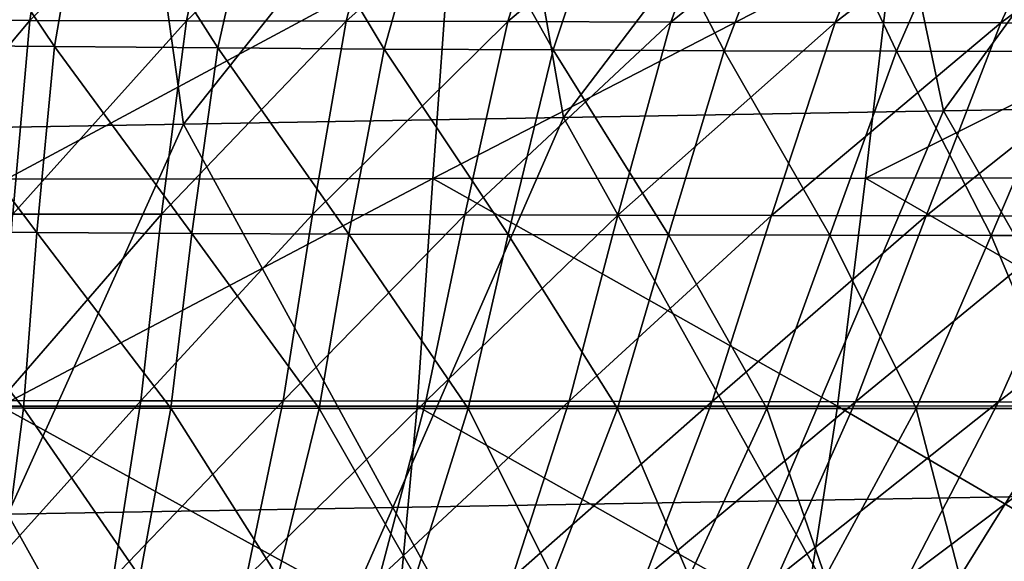
# Model space of a CAD drawing. Units: millimetres. Extents: x -286 to 286, y -184 to 2.
# Drawn here: x 22 to 73, y -91 to -63 of the extents above; entities that cross this region are included whole.
import ezdxf

# ---------------------------------------------------------------- set-up
doc = ezdxf.new("R2010")
doc.units = ezdxf.units.MM
doc.header["$LTSCALE"] = 52.148148
for name, color, linetype in [('2', 7, 'CONTINUOUS'), ('5', 7, 'CONTINUOUS'), ('9', 7, 'CONTINUOUS')]:
    doc.layers.add(name, color=color, linetype=linetype)

msp = doc.modelspace()

# ---------------------------------------------------------------- linework, layer by layer
at = {"layer": '2', "linetype": 'Continuous'}
for points in [[(15.949, -53.132, -137.321), (24.368, -53.155, -137.307), (14.886, -63.437, -138.945), (15.949, -53.132, -137.321)], [(14.886, -63.437, -138.945), (24.368, -53.155, -137.307), (22.772, -63.456, -138.921), (14.886, -63.437, -138.945)], [(24.368, -53.155, -137.307), (33.004, -53.176, -137.286), (22.772, -63.456, -138.921), (24.368, -53.155, -137.307)], [(22.772, -63.456, -138.921), (33.004, -53.176, -137.286), (30.875, -63.477, -138.886), (22.772, -63.456, -138.921)], [(33.004, -53.176, -137.286), (41.797, -53.197, -137.258), (30.875, -63.477, -138.886), (33.004, -53.176, -137.286)], [(30.875, -63.477, -138.886), (41.797, -53.197, -137.258), (39.133, -63.498, -138.84), (30.875, -63.477, -138.886)], [(41.797, -53.197, -137.258), (50.689, -53.216, -137.224), (39.133, -63.498, -138.84), (41.797, -53.197, -137.258)], [(39.133, -63.498, -138.84), (50.689, -53.216, -137.224), (47.49, -63.52, -138.786), (39.133, -63.498, -138.84)], [(50.689, -53.216, -137.224), (59.646, -53.235, -137.185), (47.49, -63.52, -138.786), (50.689, -53.216, -137.224)], [(47.49, -63.52, -138.786), (59.646, -53.235, -137.185), (55.913, -63.542, -138.723), (47.49, -63.52, -138.786)], [(59.646, -53.235, -137.185), (68.666, -53.252, -137.133), (55.913, -63.542, -138.723), (59.646, -53.235, -137.185)], [(55.913, -63.542, -138.723), (68.666, -53.252, -137.133), (64.403, -63.564, -138.637), (55.913, -63.542, -138.723)], [(68.666, -53.252, -137.133), (77.752, -53.268, -137.085), (64.403, -63.564, -138.637), (68.666, -53.252, -137.133)], [(64.403, -63.564, -138.637), (77.752, -53.268, -137.085), (72.97, -63.587, -138.562), (64.403, -63.564, -138.637)], [(77.752, -53.268, -137.085), (86.904, -53.284, -137.069), (72.97, -63.587, -138.562), (77.752, -53.268, -137.085)], [(72.97, -63.587, -138.562), (86.904, -53.284, -137.069), (81.617, -63.609, -138.549), (72.97, -63.587, -138.562)], [(24.062, -64.813, -388.172), (17.011, -54.342, -397.952), (15.816, -64.732, -388.417), (24.062, -64.813, -388.172)], [(25.838, -54.426, -397.712), (17.011, -54.342, -397.952), (24.062, -64.813, -388.172), (25.838, -54.426, -397.712)], [(32.499, -64.883, -387.851), (25.838, -54.426, -397.712), (24.062, -64.813, -388.172), (32.499, -64.883, -387.851)], [(34.842, -54.497, -397.394), (25.838, -54.426, -397.712), (32.499, -64.883, -387.851), (34.842, -54.497, -397.394)], [(41.096, -64.94, -387.443), (34.842, -54.497, -397.394), (32.499, -64.883, -387.851), (41.096, -64.94, -387.443)], [(43.999, -54.557, -396.986), (34.842, -54.497, -397.394), (41.096, -64.94, -387.443), (43.999, -54.557, -396.986)], [(49.828, -64.987, -386.928), (43.999, -54.557, -396.986), (41.096, -64.94, -387.443), (49.828, -64.987, -386.928)], [(53.28, -54.607, -396.469), (43.999, -54.557, -396.986), (49.828, -64.987, -386.928), (53.28, -54.607, -396.469)], [(58.666, -65.024, -386.289), (53.28, -54.607, -396.469), (49.828, -64.987, -386.928), (58.666, -65.024, -386.289)], [(62.66, -54.646, -395.825), (53.28, -54.607, -396.469), (58.666, -65.024, -386.289), (62.66, -54.646, -395.825)], [(67.577, -65.052, -385.503), (62.66, -54.646, -395.825), (58.666, -65.024, -386.289), (67.577, -65.052, -385.503)], [(72.107, -54.676, -395.032), (62.66, -54.646, -395.825), (67.577, -65.052, -385.503), (72.107, -54.676, -395.032)], [(76.528, -65.071, -384.547), (72.107, -54.676, -395.032), (67.577, -65.052, -385.503), (76.528, -65.071, -384.547)], [(81.588, -54.697, -394.065), (72.107, -54.676, -395.032), (76.528, -65.071, -384.547), (81.588, -54.697, -394.065)], [(14.886, -63.437, -138.945), (22.772, -63.456, -138.921), (14.385, -73.464, -140.531), (14.886, -63.437, -138.945)], [(14.385, -73.464, -140.531), (22.772, -63.456, -138.921), (21.908, -73.472, -140.504), (14.385, -73.464, -140.531)], [(22.772, -63.456, -138.921), (30.875, -63.477, -138.886), (21.908, -73.472, -140.504), (22.772, -63.456, -138.921)], [(21.908, -73.472, -140.504), (30.875, -63.477, -138.886), (29.593, -73.482, -140.466), (21.908, -73.472, -140.504)], [(30.875, -63.477, -138.886), (39.133, -63.498, -138.84), (29.593, -73.482, -140.466), (30.875, -63.477, -138.886)], [(29.593, -73.482, -140.466), (39.133, -63.498, -138.84), (37.392, -73.495, -140.415), (29.593, -73.482, -140.466)], [(39.133, -63.498, -138.84), (47.49, -63.52, -138.786), (37.392, -73.495, -140.415), (39.133, -63.498, -138.84)], [(37.392, -73.495, -140.415), (47.49, -63.52, -138.786), (45.26, -73.51, -140.357), (37.392, -73.495, -140.415)], [(47.49, -63.52, -138.786), (55.913, -63.542, -138.723), (45.26, -73.51, -140.357), (47.49, -63.52, -138.786)], [(45.26, -73.51, -140.357), (55.913, -63.542, -138.723), (53.171, -73.528, -140.289), (45.26, -73.51, -140.357)], [(55.913, -63.542, -138.723), (64.403, -63.564, -138.637), (53.171, -73.528, -140.289), (55.913, -63.542, -138.723)], [(53.171, -73.528, -140.289), (64.403, -63.564, -138.637), (61.125, -73.547, -140.193), (53.171, -73.528, -140.289)], [(64.403, -63.564, -138.637), (72.97, -63.587, -138.562), (61.125, -73.547, -140.193), (64.403, -63.564, -138.637)], [(61.125, -73.547, -140.193), (72.97, -63.587, -138.562), (69.121, -73.568, -140.115), (61.125, -73.547, -140.193)], [(72.97, -63.587, -138.562), (81.617, -63.609, -138.549), (69.121, -73.568, -140.115), (72.97, -63.587, -138.562)], [(69.121, -73.568, -140.115), (81.617, -63.609, -138.549), (77.158, -73.59, -140.129), (69.121, -73.568, -140.115)], [(23.133, -74.437, -378.216), (15.816, -64.732, -388.417), (15.257, -74.389, -378.444), (23.133, -74.437, -378.216)], [(24.062, -64.813, -388.172), (15.816, -64.732, -388.417), (23.133, -74.437, -378.216), (24.062, -64.813, -388.172)], [(31.147, -74.477, -377.907), (24.062, -64.813, -388.172), (23.133, -74.437, -378.216), (31.147, -74.477, -377.907)], [(32.499, -64.883, -387.851), (24.062, -64.813, -388.172), (31.147, -74.477, -377.907), (32.499, -64.883, -387.851)], [(39.276, -74.509, -377.508), (32.499, -64.883, -387.851), (31.147, -74.477, -377.907), (39.276, -74.509, -377.508)], [(41.096, -64.94, -387.443), (32.499, -64.883, -387.851), (39.276, -74.509, -377.508), (41.096, -64.94, -387.443)], [(47.498, -74.535, -377.001), (41.096, -64.94, -387.443), (39.276, -74.509, -377.508), (47.498, -74.535, -377.001)], [(49.828, -64.987, -386.928), (41.096, -64.94, -387.443), (47.498, -74.535, -377.001), (49.828, -64.987, -386.928)], [(55.79, -74.554, -376.366), (49.828, -64.987, -386.928), (47.498, -74.535, -377.001), (55.79, -74.554, -376.366)], [(58.666, -65.024, -386.289), (49.828, -64.987, -386.928), (55.79, -74.554, -376.366), (58.666, -65.024, -386.289)], [(64.127, -74.567, -375.584), (58.666, -65.024, -386.289), (55.79, -74.554, -376.366), (64.127, -74.567, -375.584)], [(67.577, -65.052, -385.503), (58.666, -65.024, -386.289), (64.127, -74.567, -375.584), (67.577, -65.052, -385.503)], [(72.48, -74.576, -374.634), (67.577, -65.052, -385.503), (64.127, -74.567, -375.584), (72.48, -74.576, -374.634)], [(76.528, -65.071, -384.547), (67.577, -65.052, -385.503), (72.48, -74.576, -374.634), (76.528, -65.071, -384.547)], [(80.825, -74.58, -373.483), (76.528, -65.071, -384.547), (72.48, -74.576, -374.634), (80.825, -74.58, -373.483)], [(21.908, -73.472, -140.504), (29.593, -73.482, -140.466), (21.227, -83.128, -142.057), (21.908, -73.472, -140.504)], [(21.227, -83.128, -142.057), (29.593, -73.482, -140.466), (28.516, -83.133, -142.033), (21.227, -83.128, -142.057)], [(29.593, -73.482, -140.466), (37.392, -73.495, -140.415), (28.516, -83.133, -142.033), (29.593, -73.482, -140.466)], [(28.516, -83.133, -142.033), (37.392, -73.495, -140.415), (35.866, -83.14, -142), (28.516, -83.133, -142.033)], [(37.392, -73.495, -140.415), (45.26, -73.51, -140.357), (35.866, -83.14, -142), (37.392, -73.495, -140.415)], [(35.866, -83.14, -142), (45.26, -73.51, -140.357), (43.25, -83.148, -141.964), (35.866, -83.14, -142)], [(45.26, -73.51, -140.357), (53.171, -73.528, -140.289), (43.25, -83.148, -141.964), (45.26, -73.51, -140.357)], [(43.25, -83.148, -141.964), (53.171, -73.528, -140.289), (50.651, -83.158, -141.92), (43.25, -83.148, -141.964)], [(53.171, -73.528, -140.289), (61.125, -73.547, -140.193), (50.651, -83.158, -141.92), (53.171, -73.528, -140.289)], [(50.651, -83.158, -141.92), (61.125, -73.547, -140.193), (58.058, -83.169, -141.849), (50.651, -83.158, -141.92)], [(61.125, -73.547, -140.193), (69.121, -73.568, -140.115), (58.058, -83.169, -141.849), (61.125, -73.547, -140.193)], [(58.058, -83.169, -141.849), (69.121, -73.568, -140.115), (65.463, -83.182, -141.805), (58.058, -83.169, -141.849)], [(69.121, -73.568, -140.115), (77.158, -73.59, -140.129), (65.463, -83.182, -141.805), (69.121, -73.568, -140.115)], [(65.463, -83.182, -141.805), (77.158, -73.59, -140.129), (72.851, -83.195, -141.879), (65.463, -83.182, -141.805)], [(77.158, -73.59, -140.129), (85.196, -73.613, -140.41), (72.851, -83.195, -141.879), (77.158, -73.59, -140.129)], [(72.851, -83.195, -141.879), (85.196, -73.613, -140.41), (80.192, -83.209, -142.284), (72.851, -83.195, -141.879)], [(22.445, -83.511, -367.655), (15.257, -74.389, -378.444), (14.885, -83.499, -367.857), (22.445, -83.511, -367.655)], [(23.133, -74.437, -378.216), (15.257, -74.389, -378.444), (22.445, -83.511, -367.655), (23.133, -74.437, -378.216)], [(30.066, -83.521, -367.367), (23.133, -74.437, -378.216), (22.445, -83.511, -367.655), (30.066, -83.521, -367.367)], [(31.147, -74.477, -377.907), (23.133, -74.437, -378.216), (30.066, -83.521, -367.367), (31.147, -74.477, -377.907)], [(37.736, -83.528, -366.982), (31.147, -74.477, -377.907), (30.066, -83.521, -367.367), (37.736, -83.528, -366.982)], [(39.276, -74.509, -377.508), (31.147, -74.477, -377.907), (37.736, -83.528, -366.982), (39.276, -74.509, -377.508)], [(45.439, -83.533, -366.486), (39.276, -74.509, -377.508), (37.736, -83.528, -366.982), (45.439, -83.533, -366.486)], [(47.498, -74.535, -377.001), (39.276, -74.509, -377.508), (45.439, -83.533, -366.486), (47.498, -74.535, -377.001)], [(53.161, -83.536, -365.858), (47.498, -74.535, -377.001), (45.439, -83.533, -366.486), (53.161, -83.536, -365.858)], [(55.79, -74.554, -376.366), (47.498, -74.535, -377.001), (53.161, -83.536, -365.858), (55.79, -74.554, -376.366)], [(60.885, -83.537, -365.08), (55.79, -74.554, -376.366), (53.161, -83.536, -365.858), (60.885, -83.537, -365.08)], [(64.127, -74.567, -375.584), (55.79, -74.554, -376.366), (60.885, -83.537, -365.08), (64.127, -74.567, -375.584)], [(68.592, -83.537, -364.134), (64.127, -74.567, -375.584), (60.885, -83.537, -365.08), (68.592, -83.537, -364.134)], [(72.48, -74.576, -374.634), (64.127, -74.567, -375.584), (68.592, -83.537, -364.134), (72.48, -74.576, -374.634)], [(76.265, -83.536, -362.988), (72.48, -74.576, -374.634), (68.592, -83.537, -364.134), (76.265, -83.536, -362.988)], [(80.825, -74.58, -373.483), (72.48, -74.576, -374.634), (76.265, -83.536, -362.988), (80.825, -74.58, -373.483)], [(21.227, -83.128, -142.057), (28.516, -83.133, -142.033), (20.252, -92.321, -143.556), (21.227, -83.128, -142.057)], [(20.252, -92.321, -143.556), (28.516, -83.133, -142.033), (27.09, -92.317, -143.567), (20.252, -92.321, -143.556)], [(28.516, -83.133, -142.033), (35.866, -83.14, -142), (27.09, -92.317, -143.567), (28.516, -83.133, -142.033)], [(27.09, -92.317, -143.567), (35.866, -83.14, -142), (33.953, -92.312, -143.579), (27.09, -92.317, -143.567)], [(35.866, -83.14, -142), (43.25, -83.148, -141.964), (33.953, -92.312, -143.579), (35.866, -83.14, -142)], [(33.953, -92.312, -143.579), (43.25, -83.148, -141.964), (40.829, -92.307, -143.597), (33.953, -92.312, -143.579)], [(43.25, -83.148, -141.964), (50.651, -83.158, -141.92), (40.829, -92.307, -143.597), (43.25, -83.148, -141.964)], [(40.829, -92.307, -143.597), (50.651, -83.158, -141.92), (47.704, -92.302, -143.617), (40.829, -92.307, -143.597)], [(50.651, -83.158, -141.92), (58.058, -83.169, -141.849), (47.704, -92.302, -143.617), (50.651, -83.158, -141.92)], [(47.704, -92.302, -143.617), (58.058, -83.169, -141.849), (54.564, -92.296, -143.617), (47.704, -92.302, -143.617)], [(58.058, -83.169, -141.849), (65.463, -83.182, -141.805), (54.564, -92.296, -143.617), (58.058, -83.169, -141.849)], [(54.564, -92.296, -143.617), (65.463, -83.182, -141.805), (61.388, -92.291, -143.657), (54.564, -92.296, -143.617)], [(65.463, -83.182, -141.805), (72.851, -83.195, -141.879), (61.388, -92.291, -143.657), (65.463, -83.182, -141.805)], [(61.388, -92.291, -143.657), (72.851, -83.195, -141.879), (68.156, -92.285, -143.832), (61.388, -92.291, -143.657)], [(72.851, -83.195, -141.879), (80.192, -83.209, -142.284), (68.156, -92.285, -143.832), (72.851, -83.195, -141.879)], [(68.156, -92.285, -143.832), (80.192, -83.209, -142.284), (74.843, -92.279, -144.369), (68.156, -92.285, -143.832)], [(22.445, -83.511, -367.655), (14.885, -83.499, -367.857), (21.343, -92.234, -356.171), (22.445, -83.511, -367.655)], [(28.471, -92.236, -355.891), (22.445, -83.511, -367.655), (21.343, -92.234, -356.171), (28.471, -92.236, -355.891)], [(30.066, -83.521, -367.367), (22.445, -83.511, -367.655), (28.471, -92.236, -355.891), (30.066, -83.521, -367.367)], [(35.596, -92.238, -355.512), (30.066, -83.521, -367.367), (28.471, -92.236, -355.891), (35.596, -92.238, -355.512)], [(37.736, -83.528, -366.982), (30.066, -83.521, -367.367), (35.596, -92.238, -355.512), (37.736, -83.528, -366.982)], [(42.71, -92.24, -355.019), (37.736, -83.528, -366.982), (35.596, -92.238, -355.512), (42.71, -92.24, -355.019)], [(45.439, -83.533, -366.486), (37.736, -83.528, -366.982), (42.71, -92.24, -355.019), (45.439, -83.533, -366.486)], [(49.803, -92.242, -354.394), (45.439, -83.533, -366.486), (42.71, -92.24, -355.019), (49.803, -92.242, -354.394)], [(53.161, -83.536, -365.858), (45.439, -83.533, -366.486), (49.803, -92.242, -354.394), (53.161, -83.536, -365.858)], [(56.866, -92.244, -353.618), (53.161, -83.536, -365.858), (49.803, -92.242, -354.394), (56.866, -92.244, -353.618)], [(60.885, -83.537, -365.08), (53.161, -83.536, -365.858), (56.866, -92.244, -353.618), (60.885, -83.537, -365.08)], [(63.887, -92.246, -352.674), (60.885, -83.537, -365.08), (56.866, -92.244, -353.618), (63.887, -92.246, -352.674)], [(68.592, -83.537, -364.134), (60.885, -83.537, -365.08), (63.887, -92.246, -352.674), (68.592, -83.537, -364.134)], [(70.855, -92.249, -351.533), (68.592, -83.537, -364.134), (63.887, -92.246, -352.674), (70.855, -92.249, -351.533)], [(76.265, -83.536, -362.988), (68.592, -83.537, -364.134), (70.855, -92.249, -351.533), (76.265, -83.536, -362.988)], [(77.755, -92.251, -350.157), (76.265, -83.536, -362.988), (70.855, -92.249, -351.533), (77.755, -92.251, -350.157)]]:
    msp.add_3dface(points, dxfattribs=at)
at = {"layer": '5', "linetype": 'Continuous'}
for points in [[(65.806, -48.186), (46.87, -48.517), (50.37, -68.479), (65.806, -48.186)], [(70.013, -68.136), (65.806, -48.186), (50.37, -68.479), (70.013, -68.136)], [(84.742, -47.856), (65.806, -48.186), (70.013, -68.136), (84.742, -47.856)], [(89.656, -67.793), (84.742, -47.856), (70.013, -68.136), (89.656, -67.793)], [(27.933, -48.848), (8.997, -49.178), (11.084, -69.165), (27.933, -48.848)], [(30.727, -68.822), (27.933, -48.848), (11.084, -69.165), (30.727, -68.822)], [(46.87, -48.517), (27.933, -48.848), (30.727, -68.822), (46.87, -48.517)], [(50.37, -68.479), (46.87, -48.517), (30.727, -68.822), (50.37, -68.479)], [(70.013, -68.136), (50.37, -68.479), (61.432, -88.309), (70.013, -68.136)], [(70.013, -68.136), (61.432, -88.309), (81.328, -87.962), (70.013, -68.136)], [(89.656, -67.793), (70.013, -68.136), (81.328, -87.962), (89.656, -67.793)], [(50.37, -68.479), (30.727, -68.822), (41.535, -88.656), (50.37, -68.479)], [(50.37, -68.479), (41.535, -88.656), (61.432, -88.309), (50.37, -68.479)], [(30.727, -68.822), (11.084, -69.165), (21.639, -89.003), (30.727, -68.822)], [(30.727, -68.822), (21.639, -89.003), (41.535, -88.656), (30.727, -68.822)], [(61.432, -88.309), (72.477, -108.139), (81.328, -87.962), (61.432, -88.309)], [(72.477, -108.139), (92.387, -107.792), (81.328, -87.962), (72.477, -108.139)], [(41.535, -88.656), (52.567, -108.487), (61.432, -88.309), (41.535, -88.656)], [(52.567, -108.487), (72.477, -108.139), (61.432, -88.309), (52.567, -108.487)], [(12.746, -109.182), (32.656, -108.834), (21.639, -89.003), (12.746, -109.182)], [(21.639, -89.003), (32.656, -108.834), (41.535, -88.656), (21.639, -89.003)], [(32.656, -108.834), (52.567, -108.487), (41.535, -88.656), (32.656, -108.834)]]:
    msp.add_3dface(points, dxfattribs=at)
at = {"layer": '9', "linetype": 'Continuous'}
for points in [[(43.615, -71.642, -434.271), (21.576, -71.663, -434.967), (44.483, -59.336, -439.914), (43.615, -71.642, -434.271)], [(44.483, -59.336, -439.914), (21.576, -71.663, -434.967), (21.959, -59.352, -440.598), (44.483, -59.336, -439.914)], [(65.975, -71.621, -432.944), (43.615, -71.642, -434.271), (67.401, -59.32, -438.601), (65.975, -71.621, -432.944)], [(67.401, -59.32, -438.601), (43.615, -71.642, -434.271), (44.483, -59.336, -439.914), (67.401, -59.32, -438.601)], [(88.506, -71.602, -430.835), (65.975, -71.621, -432.944), (90.536, -59.306, -436.498), (88.506, -71.602, -430.835)], [(90.536, -59.306, -436.498), (65.975, -71.621, -432.944), (67.401, -59.32, -438.601), (90.536, -59.306, -436.498)], [(42.796, -83.413, -427.705), (21.259, -83.422, -428.417), (43.615, -71.642, -434.271), (42.796, -83.413, -427.705)], [(43.615, -71.642, -434.271), (21.259, -83.422, -428.417), (21.576, -71.663, -434.967), (43.615, -71.642, -434.271)], [(64.527, -83.405, -426.372), (42.796, -83.413, -427.705), (43.615, -71.642, -434.271), (64.527, -83.405, -426.372)], [(65.975, -71.621, -432.944), (64.527, -83.405, -426.372), (43.615, -71.642, -434.271), (65.975, -71.621, -432.944)], [(86.354, -83.397, -424.274), (64.527, -83.405, -426.372), (65.975, -71.621, -432.944), (86.354, -83.397, -424.274)], [(88.506, -71.602, -430.835), (86.354, -83.397, -424.274), (65.975, -71.621, -432.944), (88.506, -71.602, -430.835)], [(41.76, -94.711, -420.146), (20.817, -94.709, -420.86), (21.259, -83.422, -428.417), (41.76, -94.711, -420.146)], [(42.796, -83.413, -427.705), (41.76, -94.711, -420.146), (21.259, -83.422, -428.417), (42.796, -83.413, -427.705)], [(62.792, -94.713, -418.827), (41.76, -94.711, -420.146), (42.796, -83.413, -427.705), (62.792, -94.713, -418.827)], [(64.527, -83.405, -426.372), (62.792, -94.713, -418.827), (42.796, -83.413, -427.705), (64.527, -83.405, -426.372)], [(83.858, -94.715, -416.773), (62.792, -94.713, -418.827), (64.527, -83.405, -426.372), (83.858, -94.715, -416.773)], [(86.354, -83.397, -424.274), (83.858, -94.715, -416.773), (64.527, -83.405, -426.372), (86.354, -83.397, -424.274)]]:
    msp.add_3dface(points, dxfattribs=at)

doc.saveas('drawing.dxf')
